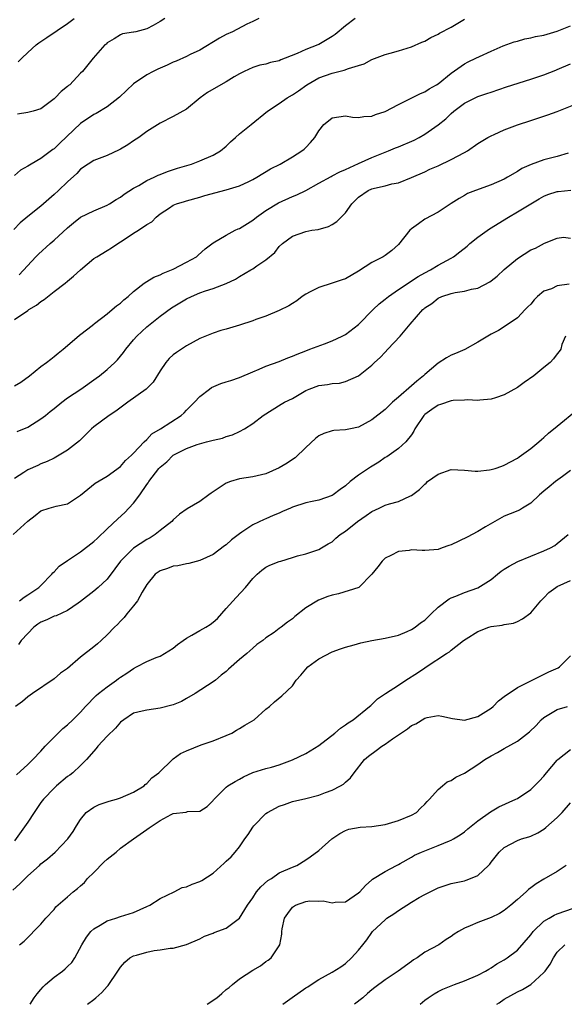
# Model space of a CAD drawing. Units: inches. Extents: x 2580000 to 2583000, y 1533000 to 1536000.
# Drawn here: x 2581092 to 2581174, y 1533000 to 1533149 of the extents above; entities that cross this region are included whole.
import ezdxf

# ---------------------------------------------------------------- set-up
doc = ezdxf.new("R2010")
doc.units = ezdxf.units.IN
doc.header["$MEASUREMENT"] = 0
doc.layers.add('LD25801533_2ft', color=254, linetype='Continuous')

msp = doc.modelspace()

# ---------------------------------------------------------------- linework, layer by layer
at = {"layer": 'LD25801533_2ft'}
for points, elevation in [([(2581142.47, 1533149), (2581141, 1533147.89), (2581139.43, 1533146.57), (2581139, 1533146.26), (2581137, 1533145.09), (2581136.81, 1533145), (2581135, 1533144.3), (2581133.71, 1533143.71), (2581131.92, 1533143), (2581131.25, 1533142.75), (2581131, 1533142.62), (2581129.67, 1533142.33), (2581129, 1533142.12), (2581128.06, 1533141.94), (2581127, 1533141.62), (2581125.68, 1533141), (2581125, 1533140.66), (2581124.18, 1533140.18), (2581123, 1533139.45), (2581122.19, 1533139), (2581120.18, 1533137.82), (2581119.08, 1533137), (2581117, 1533135.3), (2581115, 1533134.18), (2581113, 1533133.18), (2581111, 1533131.9), (2581109.8, 1533131), (2581109, 1533130.49), (2581108.11, 1533129.89), (2581107, 1533129.24), (2581106.84, 1533129.16), (2581105, 1533128.31), (2581103, 1533127.53), (2581102.15, 1533127), (2581101, 1533126.25), (2581100.41, 1533125.59), (2581099, 1533124.34), (2581097.64, 1533123), (2581097, 1533122.4), (2581095, 1533120.65), (2581093, 1533119.06), (2581091.88, 1533118.12), (2581090.9, 1533117.1)], 7704), ([(2581127.91, 1533149), (2581127, 1533148.53), (2581126.13, 1533148.13), (2581123.92, 1533147), (2581123, 1533146.57), (2581121.96, 1533146.04), (2581119, 1533144.23), (2581117.56, 1533143.56), (2581117, 1533143.28), (2581115.43, 1533142.57), (2581115, 1533142.39), (2581114.07, 1533141.93), (2581112.67, 1533141.33), (2581111.98, 1533141), (2581111, 1533140.48), (2581109, 1533139.13), (2581106.88, 1533137.12), (2581105, 1533135.67), (2581103.36, 1533134.64), (2581103, 1533134.49), (2581101, 1533133.12), (2581097.86, 1533130.14), (2581097, 1533129.3), (2581096.81, 1533129.19), (2581095, 1533127.82), (2581093.52, 1533127), (2581093, 1533126.67), (2581091.93, 1533126.07), (2581091, 1533125.25)], 7702), ([(2581113.7, 1533149), (2581113, 1533148.53), (2581111.94, 1533147.94), (2581111, 1533147.45), (2581109.33, 1533147), (2581109.05, 1533146.95), (2581109, 1533146.92), (2581107.31, 1533146.69), (2581107, 1533146.56), (2581106.06, 1533145.94), (2581105, 1533145.34), (2581104.85, 1533145.15), (2581104.63, 1533145), (2581102.88, 1533143), (2581101.29, 1533141), (2581101, 1533140.72), (2581099.35, 1533139), (2581099.14, 1533138.86), (2581099, 1533138.71), (2581098.05, 1533137.95), (2581097.16, 1533137), (2581097, 1533136.84), (2581095, 1533135.36), (2581093.83, 1533135), (2581093, 1533134.78), (2581091.45, 1533134.55)], 7700), ([(2581091.57, 1533142.43), (2581092.11, 1533143), (2581093, 1533143.85), (2581094.28, 1533145), (2581094.69, 1533145.31), (2581095, 1533145.51), (2581095.87, 1533146.13), (2581099, 1533148.24), (2581100.03, 1533149)], 7698), ([(2581091.73, 1533110.27), (2581094.23, 1533113), (2581094.61, 1533113.39), (2581096.39, 1533115), (2581097, 1533115.52), (2581099, 1533117.34), (2581099.9, 1533118.1), (2581101, 1533118.96), (2581103, 1533119.95), (2581105, 1533120.8), (2581105.34, 1533121), (2581106.35, 1533121.65), (2581107, 1533122.02), (2581107.56, 1533122.44), (2581109, 1533123.36), (2581109.77, 1533123.77), (2581111, 1533124.5), (2581112.09, 1533125), (2581112.69, 1533125.31), (2581113, 1533125.41), (2581114.12, 1533125.88), (2581115.64, 1533126.36), (2581117.76, 1533127), (2581119, 1533127.51), (2581121, 1533128.37), (2581122.15, 1533129), (2581123, 1533129.7), (2581123.66, 1533130.34), (2581124.4, 1533131), (2581125, 1533131.56), (2581126.74, 1533133), (2581129.25, 1533135), (2581131, 1533136.15), (2581132.22, 1533137), (2581133, 1533137.45), (2581133.92, 1533138.08), (2581135.16, 1533139), (2581137, 1533140.04), (2581139, 1533140.76), (2581140.82, 1533141.18), (2581141.45, 1533141.45), (2581143, 1533141.9), (2581143.84, 1533142.16), (2581145, 1533142.8), (2581147, 1533143.58), (2581147.76, 1533143.76), (2581149, 1533144.1), (2581151, 1533144.71), (2581152.57, 1533145.43), (2581153, 1533145.6), (2581153.89, 1533146.11), (2581155, 1533146.64), (2581155.22, 1533146.78), (2581157, 1533147.69), (2581159, 1533148.92)], 7706), ([(2581091, 1533103.52), (2581093, 1533104.86), (2581093.18, 1533105), (2581094.31, 1533105.69), (2581095, 1533106.22), (2581095.48, 1533106.52), (2581097, 1533107.75), (2581098.67, 1533109), (2581099, 1533109.31), (2581099.94, 1533110.06), (2581101, 1533111), (2581103, 1533112.71), (2581103.42, 1533113), (2581105, 1533113.94), (2581105.66, 1533114.34), (2581106.61, 1533115), (2581107, 1533115.23), (2581107.72, 1533115.72), (2581109, 1533116.55), (2581109.72, 1533117), (2581111, 1533117.87), (2581111.73, 1533118.27), (2581112.39, 1533119), (2581113, 1533119.47), (2581114.41, 1533120.41), (2581115, 1533120.78), (2581115.49, 1533121), (2581116.68, 1533121.32), (2581117, 1533121.45), (2581119, 1533122.01), (2581119.75, 1533122.25), (2581123, 1533123.11), (2581125, 1533123.72), (2581126.39, 1533124.39), (2581127, 1533124.67), (2581127.61, 1533125), (2581129.7, 1533126.3), (2581131.16, 1533127), (2581133, 1533128.08), (2581134.44, 1533129), (2581134.75, 1533129.25), (2581135, 1533129.53), (2581135.75, 1533130.25), (2581136.36, 1533131), (2581137, 1533132.03), (2581137.76, 1533133), (2581138.47, 1533133.53), (2581139, 1533133.98), (2581141, 1533134.3), (2581142.08, 1533134.08), (2581143, 1533134.02), (2581143.81, 1533134.19), (2581145, 1533134.24), (2581145.53, 1533134.47), (2581147, 1533134.97), (2581149, 1533136.01), (2581152.33, 1533137.67), (2581153, 1533137.92), (2581153.64, 1533138.36), (2581154.78, 1533139), (2581155, 1533139.14), (2581157, 1533140.74), (2581159, 1533142.17), (2581159.54, 1533142.46), (2581160.72, 1533143), (2581161.28, 1533143.28), (2581163, 1533144.07), (2581164.86, 1533144.86), (2581166.51, 1533145.49), (2581167, 1533145.6), (2581168.09, 1533145.91), (2581169, 1533146.09), (2581169.73, 1533146.27), (2581171, 1533146.51), (2581173, 1533147.07), (2581175, 1533147.91)], 7708), ([(2581091, 1533093.47), (2581091.97, 1533094.03), (2581093.28, 1533095), (2581095, 1533096.38), (2581095.85, 1533097), (2581096.47, 1533097.53), (2581097, 1533097.94), (2581097.58, 1533098.42), (2581098.38, 1533099), (2581099, 1533099.57), (2581100.85, 1533101.15), (2581102.08, 1533102.08), (2581103, 1533102.81), (2581103.09, 1533102.91), (2581105, 1533104.36), (2581105.77, 1533105), (2581106.42, 1533105.58), (2581107, 1533105.99), (2581107.52, 1533106.48), (2581108.17, 1533107), (2581109, 1533107.72), (2581110.62, 1533109), (2581111, 1533109.25), (2581112.08, 1533109.91), (2581113, 1533110.28), (2581113.47, 1533110.53), (2581114.73, 1533111), (2581115, 1533111.12), (2581117, 1533112.16), (2581118.48, 1533113), (2581118.77, 1533113.23), (2581119.83, 1533114.17), (2581121, 1533115.08), (2581123, 1533116.28), (2581124.36, 1533117), (2581124.8, 1533117.2), (2581125, 1533117.27), (2581127, 1533118.54), (2581127.58, 1533119), (2581129, 1533119.97), (2581130.87, 1533121.13), (2581133, 1533122.09), (2581133.67, 1533122.33), (2581135, 1533123.03), (2581137, 1533124.1), (2581138.86, 1533125.14), (2581139, 1533125.2), (2581140.16, 1533125.84), (2581141, 1533126.2), (2581143, 1533127.1), (2581145, 1533127.98), (2581147.49, 1533129), (2581148.55, 1533129.45), (2581149, 1533129.62), (2581151.39, 1533130.61), (2581152.12, 1533131), (2581153, 1533131.52), (2581155, 1533132.92), (2581156.15, 1533133.85), (2581157, 1533134.67), (2581157.4, 1533135), (2581159, 1533136.21), (2581161, 1533137.22), (2581162.35, 1533137.65), (2581163, 1533137.89), (2581165.33, 1533138.67), (2581169, 1533139.81), (2581171, 1533140.49), (2581172.79, 1533141.21), (2581173, 1533141.28), (2581175, 1533142.15)], 7710), ([(2581091.41, 1533086.59), (2581093, 1533087.23), (2581095, 1533088.49), (2581095.69, 1533089), (2581096.41, 1533089.59), (2581097, 1533090.04), (2581098.15, 1533091), (2581099, 1533091.65), (2581101.01, 1533093), (2581103.36, 1533094.64), (2581103.85, 1533095), (2581105, 1533095.94), (2581106.18, 1533097), (2581106.59, 1533097.41), (2581107.49, 1533098.51), (2581107.83, 1533099), (2581109, 1533100.44), (2581109.48, 1533101), (2581111, 1533102.38), (2581111.75, 1533103), (2581113, 1533103.99), (2581114.73, 1533105.27), (2581115.96, 1533106.04), (2581117, 1533106.64), (2581117.73, 1533107), (2581119, 1533107.55), (2581119.85, 1533107.85), (2581121, 1533108.2), (2581123, 1533108.94), (2581124.39, 1533109.61), (2581125, 1533110.03), (2581126.71, 1533111), (2581127, 1533111.18), (2581127.64, 1533111.64), (2581129, 1533112.54), (2581130.34, 1533113.66), (2581131, 1533114.52), (2581131.51, 1533115), (2581133, 1533116.08), (2581135, 1533116.83), (2581135.95, 1533117), (2581136.87, 1533117.13), (2581138.43, 1533117.57), (2581139, 1533117.85), (2581139.7, 1533118.3), (2581141, 1533119.62), (2581141.97, 1533121), (2581143, 1533122), (2581144.42, 1533123), (2581145, 1533123.26), (2581145.38, 1533123.38), (2581147, 1533123.72), (2581148.03, 1533124.03), (2581149, 1533124.18), (2581151, 1533124.98), (2581153, 1533125.84), (2581153.77, 1533126.23), (2581155, 1533126.73), (2581157, 1533127.67), (2581159, 1533128.75), (2581159.44, 1533129), (2581161, 1533130.09), (2581162.5, 1533131), (2581163, 1533131.28), (2581163.48, 1533131.48), (2581165, 1533132.17), (2581167, 1533132.93), (2581169, 1533133.6), (2581170.08, 1533133.92), (2581171, 1533134.23), (2581171.57, 1533134.43), (2581173, 1533134.95), (2581177, 1533136.56)], 7712), ([(2581174.64, 1533128.64), (2581173, 1533128.17), (2581171, 1533127.64), (2581169.06, 1533126.94), (2581167.68, 1533126.32), (2581167, 1533125.86), (2581165.49, 1533125), (2581165, 1533124.74), (2581163, 1533123.86), (2581160.64, 1533123), (2581159.47, 1533122.53), (2581159, 1533122.27), (2581158.2, 1533121.8), (2581157, 1533121.06), (2581155, 1533119.75), (2581153, 1533118.65), (2581152.02, 1533117.98), (2581151, 1533117.23), (2581150.74, 1533117), (2581149, 1533114.85), (2581148.04, 1533113.96), (2581147, 1533113.18), (2581146.69, 1533113), (2581145, 1533112.13), (2581143, 1533110.81), (2581141, 1533109.65), (2581140.52, 1533109.48), (2581139, 1533108.98), (2581137, 1533108.35), (2581135.7, 1533107.7), (2581135, 1533107.34), (2581134.49, 1533107), (2581133.67, 1533106.33), (2581133, 1533105.94), (2581132.44, 1533105.56), (2581131, 1533104.85), (2581129, 1533104.02), (2581127.49, 1533103.49), (2581127, 1533103.3), (2581125, 1533102.64), (2581123, 1533102.06), (2581122.17, 1533101.83), (2581121, 1533101.45), (2581119, 1533100.62), (2581117, 1533099.54), (2581115.46, 1533098.54), (2581115, 1533098.17), (2581114.39, 1533097.61), (2581113.86, 1533097), (2581113, 1533095.73), (2581111.94, 1533094.06), (2581110.92, 1533093), (2581108.14, 1533091), (2581106.33, 1533089.67), (2581105.31, 1533089), (2581103, 1533087.29), (2581102.66, 1533087), (2581100.81, 1533085.19), (2581099, 1533083.76), (2581097.76, 1533083), (2581097, 1533082.56), (2581095.96, 1533082.04), (2581095, 1533081.71), (2581094.54, 1533081.46), (2581093, 1533080.81), (2581092.4, 1533080.4), (2581091, 1533079.48)], 7714), ([(2581090.79, 1533071), (2581093, 1533073.01), (2581094.14, 1533073.86), (2581095, 1533074.58), (2581096.25, 1533075), (2581097.31, 1533075.31), (2581099, 1533075.66), (2581101, 1533076.94), (2581103.21, 1533078.79), (2581105, 1533079.85), (2581107, 1533081.3), (2581107.78, 1533082.22), (2581108.66, 1533083), (2581109, 1533083.33), (2581110.58, 1533085), (2581111, 1533085.39), (2581111.77, 1533086.23), (2581113.07, 1533087), (2581116.2, 1533089), (2581116.62, 1533089.38), (2581117, 1533089.8), (2581117.61, 1533090.39), (2581118.2, 1533091), (2581119, 1533091.88), (2581120.48, 1533093), (2581120.79, 1533093.21), (2581122.18, 1533093.82), (2581123, 1533094.07), (2581123.69, 1533094.31), (2581125, 1533094.74), (2581127, 1533095.6), (2581127.99, 1533095.99), (2581129, 1533096.44), (2581131, 1533097.17), (2581132.29, 1533097.71), (2581133, 1533097.96), (2581133.72, 1533098.28), (2581135, 1533098.77), (2581135.65, 1533099), (2581137.85, 1533099.85), (2581139, 1533100.27), (2581140.53, 1533101), (2581141, 1533101.25), (2581143, 1533102.76), (2581145.17, 1533105), (2581146.1, 1533105.9), (2581147, 1533106.59), (2581147.5, 1533107), (2581149, 1533108.02), (2581152, 1533110), (2581153, 1533110.57), (2581153.84, 1533111), (2581155, 1533111.73), (2581157, 1533112.8), (2581157.34, 1533113), (2581158.28, 1533113.72), (2581159.39, 1533114.61), (2581159.79, 1533115), (2581161, 1533115.97), (2581162.77, 1533117.23), (2581165.66, 1533119), (2581167, 1533119.76), (2581169.03, 1533121), (2581170.27, 1533121.73), (2581171, 1533122.14), (2581171.6, 1533122.4), (2581173, 1533122.85), (2581173.13, 1533122.87), (2581175.05, 1533123.05)], 7716), ([(2581091.75, 1533061), (2581092.45, 1533061.55), (2581093, 1533061.87), (2581094.7, 1533063), (2581095, 1533063.28), (2581096.65, 1533065), (2581096.79, 1533065.21), (2581097, 1533065.36), (2581097.77, 1533066.23), (2581099, 1533067.09), (2581101, 1533068.41), (2581103, 1533069.96), (2581103.52, 1533070.48), (2581105, 1533071.85), (2581106.61, 1533073.39), (2581107.65, 1533074.35), (2581108.26, 1533075), (2581109, 1533075.76), (2581109.95, 1533077), (2581111, 1533078.57), (2581111.19, 1533078.81), (2581111.29, 1533079), (2581112.81, 1533081), (2581113, 1533081.21), (2581114.01, 1533081.99), (2581114.97, 1533083), (2581117, 1533084.01), (2581118.6, 1533084.6), (2581120.01, 1533085), (2581120.8, 1533085.2), (2581121, 1533085.29), (2581122.41, 1533085.59), (2581123, 1533085.84), (2581123.92, 1533086.08), (2581125, 1533086.6), (2581125.75, 1533087), (2581127, 1533087.81), (2581128.6, 1533089), (2581131.31, 1533090.69), (2581131.82, 1533091), (2581133, 1533091.59), (2581135, 1533092.77), (2581135.52, 1533093), (2581137, 1533093.54), (2581138.31, 1533093.69), (2581139, 1533093.82), (2581140.1, 1533093.9), (2581141, 1533094.12), (2581143, 1533095.01), (2581145, 1533096.62), (2581145.41, 1533097), (2581146.26, 1533097.74), (2581147, 1533098.58), (2581147.42, 1533099), (2581149.27, 1533101), (2581150.78, 1533102.78), (2581152.7, 1533105), (2581152.87, 1533105.13), (2581153, 1533105.25), (2581154.05, 1533105.95), (2581155, 1533106.73), (2581155.59, 1533107), (2581157, 1533107.44), (2581157.58, 1533107.58), (2581159, 1533107.78), (2581160.07, 1533108.07), (2581161, 1533108.25), (2581162.81, 1533109.19), (2581163, 1533109.33), (2581163.92, 1533110.08), (2581165, 1533111.05), (2581167, 1533112.75), (2581169, 1533114.04), (2581169.71, 1533114.29), (2581171.06, 1533115.06), (2581173, 1533115.82), (2581173.97, 1533115.97), (2581175, 1533115.82)], 7718), ([(2581174.83, 1533108.83), (2581173, 1533108.58), (2581172.16, 1533108.16), (2581171, 1533107.77), (2581170.03, 1533107), (2581169.5, 1533106.5), (2581169, 1533105.85), (2581168.57, 1533105.43), (2581168.15, 1533105), (2581167, 1533103.77), (2581165.87, 1533103), (2581164.14, 1533101.86), (2581163, 1533101.28), (2581161, 1533100.07), (2581159.03, 1533098.97), (2581157.65, 1533098.35), (2581157, 1533098.1), (2581156.29, 1533097.71), (2581155, 1533096.92), (2581153, 1533095.18), (2581152.81, 1533095), (2581151.81, 1533094.19), (2581151, 1533093.47), (2581149, 1533091.77), (2581148.12, 1533091), (2581147, 1533089.93), (2581145, 1533088.33), (2581143, 1533087.25), (2581141.75, 1533087), (2581141, 1533086.83), (2581139.26, 1533086.74), (2581139, 1533086.7), (2581137.74, 1533086.26), (2581137, 1533085.95), (2581136.48, 1533085.52), (2581135, 1533084.17), (2581133.41, 1533082.59), (2581133, 1533082.35), (2581132.19, 1533081.81), (2581131, 1533081.08), (2581129, 1533080.17), (2581127, 1533079.71), (2581125, 1533079.42), (2581123.65, 1533079), (2581123, 1533078.76), (2581121.91, 1533078.09), (2581121, 1533077.45), (2581120.73, 1533077.27), (2581120.37, 1533077), (2581119, 1533076.02), (2581117.1, 1533074.9), (2581115.92, 1533074.08), (2581115, 1533073.23), (2581114.79, 1533073), (2581113, 1533071.6), (2581112.27, 1533071), (2581111.48, 1533070.52), (2581111, 1533070.28), (2581109, 1533068.93), (2581107.02, 1533067), (2581106.18, 1533065.82), (2581105, 1533064.25), (2581103.66, 1533063), (2581103, 1533062.43), (2581101, 1533060.86), (2581100.62, 1533060.62), (2581099, 1533059.51), (2581097.28, 1533058.72), (2581097, 1533058.65), (2581095.9, 1533058.1), (2581095, 1533057.75), (2581094.55, 1533057.45), (2581093.95, 1533057), (2581093, 1533056.07), (2581092.03, 1533055), (2581091.63, 1533054.37)], 7720), ([(2581174.23, 1533101), (2581173.71, 1533099.71), (2581173.53, 1533099), (2581173.32, 1533098.68), (2581173, 1533098.32), (2581172.46, 1533097.54), (2581171.94, 1533097), (2581171, 1533096.26), (2581169.48, 1533095), (2581168, 1533094), (2581167, 1533093.24), (2581165, 1533092.14), (2581163.66, 1533091.66), (2581163, 1533091.46), (2581161.32, 1533091.32), (2581161, 1533091.27), (2581159.38, 1533091.38), (2581159, 1533091.33), (2581157.26, 1533091.26), (2581157, 1533091.21), (2581155.35, 1533090.65), (2581155, 1533090.58), (2581154.07, 1533089.93), (2581153, 1533089.16), (2581152.84, 1533089), (2581151.49, 1533087), (2581151.35, 1533086.65), (2581151, 1533086.1), (2581150.15, 1533085), (2581149, 1533083.99), (2581147.24, 1533082.76), (2581147, 1533082.63), (2581146.04, 1533081.96), (2581144.8, 1533081.2), (2581143, 1533079.97), (2581141.73, 1533079), (2581141, 1533078.38), (2581140.19, 1533077.81), (2581139.16, 1533077), (2581139, 1533076.91), (2581137, 1533076.22), (2581135.99, 1533075.99), (2581135, 1533075.79), (2581133, 1533075.13), (2581132.73, 1533075), (2581131.51, 1533074.49), (2581131, 1533074.25), (2581130.1, 1533073.9), (2581129, 1533073.38), (2581128.71, 1533073.29), (2581127, 1533072.48), (2581125.35, 1533071.35), (2581125, 1533071.13), (2581123.79, 1533070.21), (2581123, 1533069.47), (2581122.72, 1533069.28), (2581121, 1533067.98), (2581119, 1533067.06), (2581117.35, 1533066.65), (2581117, 1533066.6), (2581115.7, 1533066.3), (2581115, 1533066.23), (2581114.12, 1533065.88), (2581113, 1533065.51), (2581112.27, 1533065), (2581111, 1533063.44), (2581110.3, 1533062.3), (2581109.6, 1533061), (2581109, 1533060.21), (2581107.99, 1533059), (2581107.55, 1533058.45), (2581107, 1533057.91), (2581106.58, 1533057.42), (2581106.13, 1533057), (2581105, 1533055.85), (2581104.11, 1533055), (2581103.52, 1533054.48), (2581103, 1533054.04), (2581101, 1533052.47), (2581099, 1533050.76), (2581097.97, 1533050.03), (2581097, 1533049.2), (2581093.73, 1533047), (2581093, 1533046.46), (2581092.22, 1533045.78), (2581091.18, 1533045)], 7722), ([(2581091.29, 1533034.71), (2581093, 1533036.24), (2581093.77, 1533037), (2581095, 1533038.28), (2581095.66, 1533039), (2581097, 1533040.36), (2581098.33, 1533041.67), (2581099, 1533042.22), (2581099.84, 1533043), (2581101, 1533044.17), (2581101.74, 1533045), (2581103.33, 1533046.67), (2581103.72, 1533047), (2581105, 1533048.01), (2581106.41, 1533049), (2581106.74, 1533049.26), (2581107, 1533049.44), (2581107.96, 1533050.04), (2581109, 1533050.78), (2581109.46, 1533051), (2581111, 1533051.82), (2581112.42, 1533052.42), (2581113, 1533052.63), (2581113.67, 1533053), (2581115, 1533053.83), (2581115.64, 1533054.36), (2581116.49, 1533055), (2581117, 1533055.35), (2581117.79, 1533055.79), (2581119, 1533056.5), (2581119.89, 1533057), (2581120.57, 1533057.43), (2581121, 1533057.76), (2581121.66, 1533058.34), (2581123, 1533059.81), (2581124.49, 1533061.51), (2581125.91, 1533063), (2581127, 1533064.34), (2581127.67, 1533065), (2581128.38, 1533065.62), (2581129, 1533066.08), (2581129.6, 1533066.4), (2581131, 1533066.94), (2581131.24, 1533067), (2581133, 1533067.52), (2581133.77, 1533067.77), (2581135, 1533068.1), (2581137, 1533068.76), (2581137.4, 1533069), (2581138.38, 1533069.62), (2581139, 1533069.92), (2581139.55, 1533070.45), (2581140.2, 1533071), (2581141, 1533071.5), (2581142.81, 1533073), (2581144.12, 1533073.88), (2581145, 1533074.51), (2581146.09, 1533075), (2581147, 1533075.43), (2581147.66, 1533075.66), (2581149, 1533075.98), (2581150.86, 1533076.86), (2581151, 1533076.9), (2581152.19, 1533077.81), (2581153, 1533078.62), (2581153.22, 1533078.78), (2581153.4, 1533079), (2581155, 1533080.13), (2581157, 1533080.86), (2581159, 1533080.75), (2581160.59, 1533080.59), (2581161, 1533080.57), (2581162.78, 1533080.78), (2581163, 1533080.82), (2581163.63, 1533081), (2581164.65, 1533081.35), (2581165, 1533081.49), (2581167, 1533082.56), (2581167.25, 1533082.75), (2581167.63, 1533083), (2581169, 1533084.02), (2581170.21, 1533085), (2581170.62, 1533085.38), (2581171, 1533085.66), (2581171.67, 1533086.33), (2581173, 1533087.37), (2581176.08, 1533089.92)], 7724), ([(2581175, 1533080.66), (2581173.79, 1533079.79), (2581172.74, 1533079), (2581171.8, 1533078.2), (2581171, 1533077.56), (2581170.35, 1533077), (2581169, 1533075.73), (2581167.76, 1533075), (2581167.3, 1533074.7), (2581165.88, 1533074.12), (2581165, 1533073.8), (2581162.17, 1533072.17), (2581161, 1533071.44), (2581159.4, 1533070.6), (2581157, 1533069.46), (2581156.65, 1533069.35), (2581155.62, 1533069), (2581155, 1533068.76), (2581153, 1533068.59), (2581152.59, 1533068.59), (2581151, 1533068.68), (2581150.61, 1533068.61), (2581149, 1533068.46), (2581147.85, 1533067.85), (2581147, 1533067.44), (2581146.53, 1533067), (2581145.89, 1533066.11), (2581144.99, 1533065), (2581143.02, 1533062.98), (2581139.98, 1533062.02), (2581139, 1533061.83), (2581138.36, 1533061.64), (2581136.92, 1533061.08), (2581135, 1533059.91), (2581133.38, 1533058.62), (2581133, 1533058.27), (2581132.23, 1533057.77), (2581131.3, 1533057), (2581131, 1533056.78), (2581130.22, 1533056.22), (2581129, 1533055.41), (2581128.5, 1533055), (2581127.63, 1533054.37), (2581127, 1533053.83), (2581126.11, 1533053), (2581125, 1533052.1), (2581123.34, 1533050.66), (2581123, 1533050.32), (2581122.24, 1533049.76), (2581121.37, 1533049), (2581121, 1533048.73), (2581118.31, 1533047), (2581117, 1533046.21), (2581116.22, 1533045.78), (2581115, 1533045.29), (2581114.78, 1533045.22), (2581113, 1533044.74), (2581111, 1533044.48), (2581110.29, 1533044.29), (2581109, 1533043.99), (2581107.5, 1533043), (2581107, 1533042.63), (2581106.24, 1533041.76), (2581105, 1533040.51), (2581103.58, 1533039), (2581103.35, 1533038.65), (2581101.9, 1533037), (2581101, 1533036.09), (2581099.83, 1533035), (2581099.36, 1533034.64), (2581099, 1533034.42), (2581097.35, 1533033), (2581097, 1533032.68), (2581095.39, 1533031), (2581095, 1533030.48), (2581093.96, 1533029), (2581093, 1533027.53), (2581091, 1533024.73)], 7726), ([(2581090.75, 1533017.25), (2581091.81, 1533018.19), (2581093, 1533019.41), (2581094.78, 1533021), (2581095, 1533021.23), (2581095.99, 1533022.01), (2581097.15, 1533023), (2581099.06, 1533025), (2581099.86, 1533026.14), (2581100.39, 1533027), (2581101, 1533027.92), (2581101.84, 1533029), (2581103, 1533029.81), (2581103.78, 1533030.22), (2581105.3, 1533030.7), (2581106.4, 1533031), (2581107, 1533031.19), (2581109, 1533032.06), (2581110.6, 1533033), (2581110.77, 1533033.23), (2581111, 1533033.37), (2581111.76, 1533034.24), (2581112.8, 1533035), (2581114.94, 1533037.06), (2581115, 1533037.09), (2581116.09, 1533037.91), (2581117, 1533038.33), (2581119.2, 1533039.2), (2581121, 1533039.82), (2581123, 1533040.62), (2581123.84, 1533041), (2581124.56, 1533041.44), (2581125, 1533041.68), (2581125.82, 1533042.18), (2581127.2, 1533043), (2581129, 1533044.63), (2581129.51, 1533045), (2581130.29, 1533045.71), (2581131.39, 1533046.61), (2581133, 1533048.15), (2581133.56, 1533049), (2581134.25, 1533049.75), (2581135, 1533050.65), (2581135.34, 1533051), (2581137, 1533052.22), (2581139, 1533053.28), (2581140.25, 1533053.75), (2581141, 1533053.99), (2581142.34, 1533054.34), (2581143.34, 1533054.66), (2581145, 1533055.01), (2581147, 1533055.35), (2581149, 1533055.82), (2581150.35, 1533056.35), (2581151, 1533056.64), (2581151.55, 1533057), (2581152.36, 1533057.64), (2581153, 1533058.08), (2581153.46, 1533058.54), (2581153.95, 1533059), (2581155, 1533060.03), (2581156.7, 1533061.3), (2581157, 1533061.43), (2581157.69, 1533061.69), (2581159, 1533062.24), (2581161.03, 1533062.97), (2581163, 1533064.21), (2581164, 1533065), (2581164.53, 1533065.47), (2581165, 1533065.76), (2581165.75, 1533066.25), (2581167.07, 1533066.93), (2581171, 1533068.53), (2581171.97, 1533069), (2581172.63, 1533069.37), (2581173, 1533069.64), (2581174.66, 1533071)], 7728), ([(2581091.76, 1533009), (2581092.47, 1533009.53), (2581095, 1533012.09), (2581095.72, 1533013), (2581097, 1533014.35), (2581097.27, 1533014.73), (2581099, 1533016.22), (2581099.86, 1533017), (2581100.52, 1533017.48), (2581101, 1533017.9), (2581101.57, 1533018.43), (2581102.05, 1533019), (2581103, 1533019.92), (2581104.5, 1533021.5), (2581105, 1533021.95), (2581106.36, 1533023), (2581107, 1533023.59), (2581108.97, 1533025.03), (2581111, 1533026.43), (2581111.35, 1533026.65), (2581111.79, 1533027), (2581113, 1533027.8), (2581114.7, 1533028.7), (2581115, 1533028.84), (2581116.95, 1533029.05), (2581117.12, 1533029.12), (2581119, 1533029.19), (2581120.09, 1533029.91), (2581121, 1533030.79), (2581121.08, 1533030.92), (2581123, 1533032.8), (2581123.23, 1533033), (2581124.32, 1533033.68), (2581125, 1533034.01), (2581125.6, 1533034.4), (2581127, 1533035.02), (2581129, 1533035.63), (2581129.84, 1533035.84), (2581131, 1533036.18), (2581133, 1533036.93), (2581135, 1533037.89), (2581135.7, 1533038.29), (2581137, 1533039.11), (2581139.39, 1533041), (2581140.24, 1533041.76), (2581141, 1533042.26), (2581141.43, 1533042.57), (2581142.16, 1533043), (2581144.64, 1533045), (2581144.82, 1533045.18), (2581145, 1533045.32), (2581145.85, 1533046.15), (2581147.07, 1533047), (2581149, 1533048.24), (2581150.14, 1533049), (2581151.9, 1533050.1), (2581153, 1533050.88), (2581153.21, 1533051), (2581156.27, 1533053), (2581156.73, 1533053.27), (2581157, 1533053.53), (2581158.86, 1533055), (2581159.26, 1533055.26), (2581161, 1533056.34), (2581162.69, 1533057), (2581163, 1533057.1), (2581164.7, 1533057.3), (2581165, 1533057.41), (2581166.41, 1533057.59), (2581167, 1533057.85), (2581167.75, 1533058.25), (2581169, 1533059.19), (2581170.51, 1533061), (2581170.76, 1533061.24), (2581171, 1533061.42), (2581171.75, 1533062.25), (2581172.79, 1533063), (2581173, 1533063.13), (2581175, 1533064.07)], 7730), ([(2581093.35, 1533000), (2581093.99, 1533001), (2581094.42, 1533001.58), (2581095, 1533002.23), (2581095.36, 1533002.64), (2581095.7, 1533003), (2581097, 1533004.08), (2581098.28, 1533005), (2581098.65, 1533005.35), (2581099, 1533005.71), (2581099.66, 1533006.34), (2581100.14, 1533007), (2581101.17, 1533009), (2581101.86, 1533010.14), (2581102.55, 1533011), (2581103, 1533011.41), (2581103.96, 1533011.96), (2581105, 1533012.61), (2581106.3, 1533013), (2581107, 1533013.27), (2581109, 1533013.9), (2581111, 1533014.77), (2581111.43, 1533015), (2581113, 1533016.01), (2581115.11, 1533017), (2581116.36, 1533017.64), (2581117, 1533017.78), (2581117.85, 1533018.15), (2581119, 1533018.55), (2581119.31, 1533018.69), (2581121, 1533019.82), (2581122.68, 1533021.32), (2581123, 1533021.63), (2581123.73, 1533022.27), (2581124.36, 1533023), (2581125, 1533023.8), (2581125.81, 1533025), (2581126.31, 1533025.69), (2581127, 1533026.8), (2581127.15, 1533027), (2581129, 1533028.82), (2581129.24, 1533029), (2581131, 1533029.95), (2581131.79, 1533030.21), (2581133, 1533030.66), (2581135, 1533031.1), (2581137, 1533031.59), (2581138.01, 1533032.01), (2581139, 1533032.38), (2581140.24, 1533033), (2581140.71, 1533033.29), (2581141, 1533033.6), (2581141.78, 1533034.22), (2581142.33, 1533035), (2581143.88, 1533037), (2581144.5, 1533037.5), (2581145.66, 1533038.34), (2581146.49, 1533039), (2581147, 1533039.32), (2581148.11, 1533040.11), (2581150.36, 1533041.64), (2581151, 1533042.13), (2581151.62, 1533042.38), (2581153, 1533043.24), (2581153.34, 1533043.34), (2581155, 1533043.65), (2581155.56, 1533043.55), (2581157.19, 1533043.19), (2581159, 1533042.97), (2581161, 1533043.52), (2581163, 1533044.77), (2581163.32, 1533045), (2581164.14, 1533045.86), (2581165, 1533046.54), (2581167, 1533047.91), (2581168.72, 1533048.72), (2581169, 1533048.89), (2581171.74, 1533050.26), (2581173.13, 1533050.87), (2581173.36, 1533051), (2581175, 1533052.67)], 7732), ([(2581102.04, 1533000), (2581103, 1533000.73), (2581103.29, 1533001), (2581104.22, 1533001.78), (2581105, 1533002.71), (2581105.14, 1533002.86), (2581106.62, 1533005), (2581107, 1533005.6), (2581107.65, 1533006.35), (2581108.42, 1533007), (2581109, 1533007.32), (2581109.43, 1533007.43), (2581111, 1533007.88), (2581112.13, 1533008.13), (2581113, 1533008.21), (2581114.51, 1533008.51), (2581115, 1533008.48), (2581116.98, 1533009.02), (2581119, 1533009.9), (2581119.71, 1533010.29), (2581121, 1533010.75), (2581121.17, 1533010.83), (2581123, 1533011.52), (2581125, 1533013.01), (2581126.23, 1533015), (2581127, 1533016.1), (2581127.59, 1533017), (2581128.22, 1533017.78), (2581129.3, 1533018.7), (2581129.82, 1533019), (2581131, 1533019.85), (2581133, 1533020.74), (2581133.65, 1533021), (2581135, 1533021.83), (2581135.69, 1533022.31), (2581137, 1533023.27), (2581138.95, 1533025), (2581140.17, 1533025.83), (2581141, 1533026.25), (2581141.54, 1533026.46), (2581143.23, 1533026.77), (2581145, 1533026.87), (2581147, 1533027.16), (2581149, 1533027.78), (2581151, 1533028.59), (2581151.72, 1533029), (2581152.35, 1533029.65), (2581153, 1533030.23), (2581153.34, 1533030.66), (2581153.71, 1533031), (2581155, 1533032.48), (2581155.66, 1533033), (2581156.36, 1533033.64), (2581157, 1533033.81), (2581157.69, 1533034.31), (2581159, 1533034.93), (2581161, 1533036.26), (2581162.09, 1533037), (2581163, 1533037.55), (2581163.96, 1533038.04), (2581165, 1533038.69), (2581167, 1533039.77), (2581168.83, 1533041.17), (2581169.84, 1533042.16), (2581170.6, 1533043), (2581171, 1533043.35), (2581173, 1533044.57), (2581174.58, 1533045)], 7734), ([(2581120.09, 1533000), (2581121.59, 1533001), (2581122.35, 1533001.65), (2581123, 1533002.22), (2581123.44, 1533002.56), (2581123.96, 1533003), (2581125, 1533003.83), (2581127, 1533005.18), (2581128.17, 1533005.83), (2581129, 1533006.45), (2581129.34, 1533006.66), (2581129.78, 1533007), (2581131.09, 1533009), (2581131.41, 1533010.59), (2581131.4, 1533011), (2581131.43, 1533011.43), (2581131.82, 1533013), (2581132.29, 1533013.71), (2581133, 1533014.67), (2581133.46, 1533015), (2581135, 1533015.54), (2581135.63, 1533015.63), (2581137, 1533015.61), (2581137.64, 1533015.64), (2581139, 1533015.32), (2581139.43, 1533015.43), (2581141, 1533015.49), (2581143, 1533016.84), (2581143.18, 1533017), (2581144.05, 1533017.95), (2581145, 1533018.82), (2581145.08, 1533018.92), (2581147, 1533020.05), (2581148.7, 1533021), (2581149, 1533021.13), (2581149.28, 1533021.28), (2581151, 1533022.25), (2581151.46, 1533022.54), (2581152.48, 1533023), (2581155, 1533023.99), (2581156.71, 1533024.71), (2581157, 1533024.82), (2581157.33, 1533025), (2581158.36, 1533025.64), (2581159, 1533026.07), (2581159.49, 1533026.52), (2581161, 1533027.73), (2581162.92, 1533029.08), (2581164.16, 1533029.84), (2581166.77, 1533031), (2581167, 1533031.12), (2581169, 1533032.46), (2581169.59, 1533033), (2581170.28, 1533033.72), (2581171, 1533034.48), (2581171.4, 1533035), (2581173, 1533036.88), (2581173.12, 1533037), (2581175, 1533038.5)], 7736), ([(2581131.53, 1533000), (2581132.95, 1533001.05), (2581135, 1533002.47), (2581135.34, 1533002.66), (2581135.84, 1533003), (2581137, 1533003.74), (2581139, 1533004.88), (2581140.32, 1533005.68), (2581141, 1533006.19), (2581141.93, 1533007), (2581143, 1533008.17), (2581143.63, 1533009), (2581144.26, 1533009.74), (2581145, 1533010.87), (2581145.1, 1533011), (2581147, 1533012.79), (2581147.26, 1533013), (2581148.32, 1533013.68), (2581149, 1533014.17), (2581151, 1533015.44), (2581152.13, 1533016.13), (2581153, 1533016.62), (2581154.59, 1533017.41), (2581155, 1533017.63), (2581157, 1533018.25), (2581159, 1533018.68), (2581159.25, 1533018.75), (2581159.9, 1533019), (2581161, 1533019.49), (2581162.64, 1533021), (2581162.82, 1533021.18), (2581163, 1533021.46), (2581164.25, 1533023), (2581165, 1533023.71), (2581167, 1533024.77), (2581167.62, 1533025), (2581168.69, 1533025.31), (2581169, 1533025.43), (2581170.07, 1533025.93), (2581171, 1533026.48), (2581171.29, 1533026.71), (2581173, 1533028.22), (2581173.75, 1533029), (2581175, 1533030.43)], 7738), ([(2581174.35, 1533021), (2581173, 1533020.08), (2581171, 1533018.91), (2581169.81, 1533018.19), (2581169, 1533017.59), (2581168.64, 1533017.36), (2581168.29, 1533017), (2581167, 1533015.84), (2581166.02, 1533015), (2581165, 1533014.17), (2581164.26, 1533013.74), (2581163, 1533013.12), (2581161, 1533012.38), (2581159.84, 1533011.84), (2581159, 1533011.5), (2581158.1, 1533011), (2581157.42, 1533010.58), (2581157, 1533010.25), (2581156.22, 1533009.78), (2581155.12, 1533009), (2581153, 1533007.86), (2581151.84, 1533007), (2581151.3, 1533006.7), (2581151, 1533006.48), (2581148.96, 1533005), (2581147, 1533003.72), (2581145.47, 1533002.53), (2581145, 1533002.18), (2581144.35, 1533001.65), (2581143.62, 1533001), (2581142.38, 1533000)], 7740), ([(2581152.29, 1533000), (2581153, 1533000.63), (2581153.48, 1533001), (2581154.4, 1533001.6), (2581155, 1533001.95), (2581155.72, 1533002.28), (2581157.5, 1533003), (2581159, 1533003.54), (2581161, 1533004.41), (2581162.15, 1533005), (2581162.67, 1533005.33), (2581163, 1533005.51), (2581163.88, 1533006.12), (2581165, 1533006.7), (2581165.45, 1533007), (2581167, 1533008.19), (2581169, 1533010.5), (2581169.39, 1533011), (2581171, 1533012.56), (2581171.77, 1533013), (2581172.53, 1533013.47), (2581173, 1533013.66), (2581175.48, 1533014.52)], 7742), ([(2581163.89, 1533000), (2581164.24, 1533000.24), (2581165, 1533000.78), (2581167, 1533001.87), (2581167.76, 1533002.24), (2581169.01, 1533003), (2581171, 1533004.8), (2581171.18, 1533005), (2581171.92, 1533006.08), (2581172.45, 1533007), (2581173, 1533007.86), (2581174.17, 1533009)], 7744)]:
    msp.add_lwpolyline(points, dxfattribs=dict(at, elevation=elevation))

doc.saveas('drawing.dxf')
